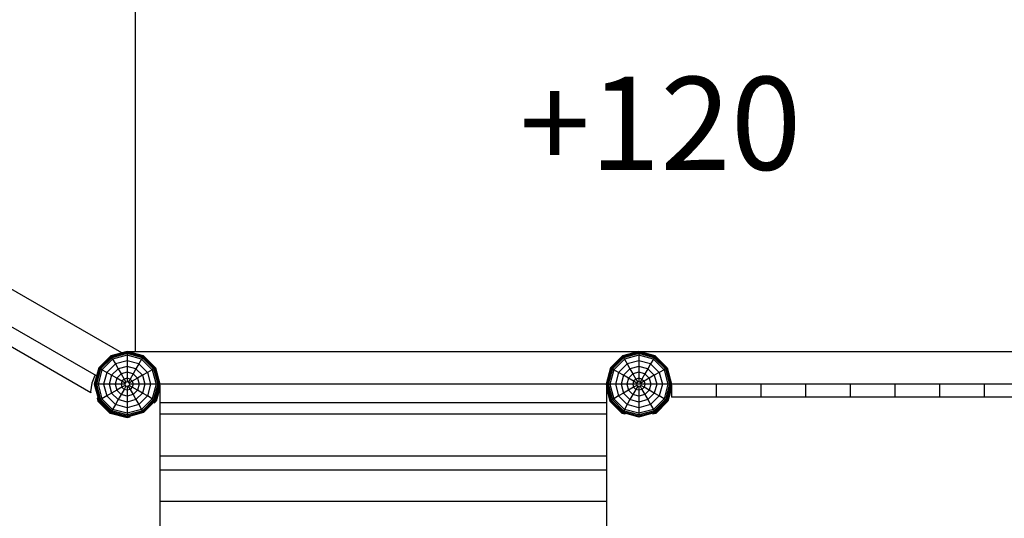
# Model space of a CAD drawing. Extents: x 0 to 29700, y 0 to 21000.
# Drawn here: x 12291 to 14407, y 11014 to 12085 of the extents above; entities that cross this region are included whole.
import ezdxf

# ---------------------------------------------------------------- set-up
doc = ezdxf.new("R2010")
doc.units = 0
for name, color, linetype in [('1', 7, 'Continuous'), ('BRETTER', 7, 'Continuous'), ('FORMTEIL', 7, 'Continuous'), ('STAB', 7, 'Continuous')]:
    doc.layers.add(name, color=color, linetype=linetype)
doc.styles.add('ARIAL', font='arial.ttf')

msp = doc.modelspace()

# ---------------------------------------------------------------- linework, layer by layer
at = {"layer": 'BRETTER', "color": 32}
for p, q in [((12443.8, 11283.7), (12036.5, 11518.8)), ((12445.9, 11304), (12443.5, 11285.9)), ((12452.9, 11320.9), (12445.9, 11304)), ((12453.3, 11321.5), (12452.9, 11320.9)), ((12443.5, 11285.9), (12443.8, 11283.7))]:
    msp.add_line(p, q, dxfattribs=at)
at = {"layer": 'FORMTEIL'}
for p, q in [((12592, 11293.7), (12584.5, 11265.9)), ((13552, 11293.5), (13559.4, 11265.8)), ((13691.9, 11293.6), (13684.5, 11265.8)), ((12459.5, 11272.1), (12457.9, 11271.7)), ((12457.9, 11271.7), (12459.4, 11265.9)), ((12459.4, 11265.9), (12485.8, 11239.4)), ((12580.3, 11261.6), (12579.1, 11262.8)), ((12584.5, 11265.9), (12580.3, 11261.6)), ((13559.4, 11265.8), (13585.8, 11239.4)), ((13684.5, 11265.8), (13658.1, 11239.4)), ((12522, 11229.7), (12485.8, 11239.4)), ((13591.6, 11237.8), (13585.8, 11239.4)), ((13592.1, 11239.5), (13591.6, 11237.8)), ((13651.8, 11239.5), (13652.2, 11237.9)), ((13658.1, 11239.4), (13652.2, 11237.9)), ((12527.8, 11231.3), (12522, 11229.7)), ((12527.3, 11232.9), (12527.8, 11231.3))]:
    msp.add_line(p, q, dxfattribs=at)
at = {"layer": 'STAB', "color": 32}
for p, q in [((12539.4, 12331.9), (12539.4, 11371.9)), ((12510.4, 11369.3), (12088.4, 11613)), ((12456, 11319.9), (12080.2, 11536.9)), ((13620.1, 11371.9), (12523.8, 11371.9)), ((14696.9, 11371.9), (13623.8, 11371.9)), ((12456.3, 11320.1), (12456, 11319.9)), ((13551.4, 11301.9), (12592.5, 11301.9)), ((13627, 11301.9), (13616.9, 11301.9)), ((14653.3, 11301.9), (13692.4, 11301.9)), ((13787.9, 11302), (13787.9, 11274)), ((13883.9, 11302), (13883.9, 11274)), ((13979.9, 11302), (13979.9, 11274)), ((14075.9, 11302), (14075.9, 11274)), ((14171.9, 11302), (14171.9, 11274)), ((14267.9, 11302), (14267.9, 11274)), ((14363.9, 11302), (14363.9, 11274)), ((12592, 11300.1), (12592, 11261.9)), ((13552, 11300), (13552, 11261.9)), ((13691.9, 11300.1), (13691.9, 11274)), ((12592, 11261.9), (12592, 10432.9)), ((13552, 11261.9), (12592, 11261.9)), ((13552, 11261.9), (12592, 11261.9)), ((13552, 11261.9), (13552, 10432.9)), ((13787.9, 11274), (13691.9, 11274)), ((13883.9, 11274), (13787.9, 11274)), ((13979.9, 11274), (13883.9, 11274)), ((14075.9, 11274), (13979.9, 11274)), ((14171.9, 11274), (14075.9, 11274)), ((14267.9, 11274), (14171.9, 11274)), ((14363.9, 11274), (14267.9, 11274)), ((14459.9, 11274), (14363.9, 11274)), ((13552, 11237.3), (12592, 11237.3)), ((13552, 11147.1), (12592, 11147.1)), ((13552, 11117.4), (12592, 11117.4)), ((13552, 11050.2), (12592, 11050.2))]:
    msp.add_line(p, q, dxfattribs=at)
at = {"layer": 'STAB'}
for p, q in [((12522, 11372.5), (12486.7, 11363)), ((12522, 11371.9), (12487, 11362.5)), ((12522, 11370.3), (12487.8, 11361.2)), ((12522, 11367.8), (12489.1, 11358.9)), ((12522, 11364.4), (12490.7, 11356.1)), ((12557.2, 11363), (12522, 11372.5)), ((12522, 11372.5), (12522, 11371.9)), ((12556.9, 11362.6), (12522, 11371.9)), ((12522, 11371.9), (12522, 11370.3)), ((12522, 11370.3), (12522, 11367.8)), ((12556.1, 11361.2), (12522, 11370.3)), ((12522, 11367.8), (12522, 11364.4)), ((12554.9, 11358.9), (12522, 11367.8)), ((12522, 11364.4), (12522, 11352.5)), ((12553.2, 11356.1), (12522, 11364.4)), ((13621.9, 11372.4), (13586.7, 11363)), ((13621.9, 11371.9), (13587, 11362.5)), ((13621.9, 11370.3), (13587.8, 11361.2)), ((13621.9, 11367.8), (13589, 11358.9)), ((13621.9, 11364.4), (13590.7, 11356.1)), ((13657.2, 11363), (13621.9, 11372.4)), ((13621.9, 11372.4), (13621.9, 11371.9)), ((13656.9, 11362.5), (13621.9, 11371.9)), ((13621.9, 11371.9), (13621.9, 11370.3)), ((13656.1, 11361.2), (13621.9, 11370.3)), ((13621.9, 11370.3), (13621.9, 11367.8)), ((13654.9, 11358.9), (13621.9, 11367.8)), ((13621.9, 11367.8), (13621.9, 11364.4)), ((13653.2, 11356.1), (13621.9, 11364.4)), ((13621.9, 11364.4), (13621.9, 11352.5)), ((12486.7, 11363), (12460.9, 11337.2)), ((12487, 11362.5), (12461.4, 11336.9)), ((12487.8, 11361.2), (12462.8, 11336.1)), ((12489.1, 11358.9), (12465, 11334.9)), ((12490.7, 11356.1), (12467.8, 11333.2)), ((12496.7, 11345.7), (12478.2, 11327.2)), ((12486.7, 11363), (12487, 11362.5)), ((12487, 11362.5), (12487.8, 11361.2)), ((12487.8, 11361.2), (12489.1, 11358.9)), ((12489.1, 11358.9), (12490.7, 11356.1)), ((12490.7, 11356.1), (12496.7, 11345.7)), ((12522, 11352.5), (12496.7, 11345.7)), ((12496.7, 11345.7), (12502.8, 11335.1)), ((12522, 11352.5), (12522, 11340.3)), ((12547.2, 11345.7), (12522, 11352.5)), ((12547.2, 11345.7), (12541.1, 11335.1)), ((12553.2, 11356.1), (12547.2, 11345.7)), ((12565.7, 11327.2), (12547.2, 11345.7)), ((12554.9, 11358.9), (12553.2, 11356.1)), ((12576.1, 11333.2), (12553.2, 11356.1)), ((12556.1, 11361.2), (12554.9, 11358.9)), ((12578.9, 11334.9), (12554.9, 11358.9)), ((12556.9, 11362.6), (12556.1, 11361.2)), ((12581.2, 11336.1), (12556.1, 11361.2)), ((12557.2, 11363), (12556.9, 11362.6)), ((12582.6, 11336.9), (12556.9, 11362.6)), ((12583, 11337.2), (12557.2, 11363)), ((13586.7, 11363), (13560.9, 11337.2)), ((13587, 11362.5), (13561.4, 11336.9)), ((13587.8, 11361.2), (13562.7, 11336.1)), ((13589, 11358.9), (13565, 11334.9)), ((13590.7, 11356.1), (13567.8, 11333.2)), ((13596.7, 11345.7), (13578.2, 11327.2)), ((13586.7, 11363), (13587, 11362.5)), ((13587, 11362.5), (13587.8, 11361.2)), ((13587.8, 11361.2), (13589, 11358.9)), ((13589, 11358.9), (13590.7, 11356.1)), ((13590.7, 11356.1), (13596.7, 11345.7)), ((13621.9, 11352.5), (13596.7, 11345.7)), ((13596.7, 11345.7), (13602.8, 11335.1)), ((13647.2, 11345.7), (13621.9, 11352.5)), ((13621.9, 11352.5), (13621.9, 11340.3)), ((13647.2, 11345.7), (13641.1, 11335.1)), ((13653.2, 11356.1), (13647.2, 11345.7)), ((13647.2, 11345.7), (13665.7, 11327.2)), ((13654.9, 11358.9), (13653.2, 11356.1)), ((13653.2, 11356.1), (13676.1, 11333.2)), ((13656.1, 11361.2), (13654.9, 11358.9)), ((13654.9, 11358.9), (13678.9, 11334.9)), ((13656.9, 11362.5), (13656.1, 11361.2)), ((13656.1, 11361.2), (13681.2, 11336.1)), ((13657.2, 11363), (13656.9, 11362.5)), ((13656.9, 11362.5), (13682.5, 11336.9)), ((13683, 11337.2), (13657.2, 11363)), ((12460.9, 11337.2), (12451.5, 11302)), ((12461.4, 11336.9), (12452, 11302)), ((12462.8, 11336.1), (12453.6, 11302)), ((12465, 11334.9), (12456.2, 11302)), ((12467.8, 11333.2), (12459.5, 11302)), ((12461.4, 11336.9), (12460.9, 11337.2)), ((12462.8, 11336.1), (12461.4, 11336.9)), ((12465, 11334.9), (12462.8, 11336.1)), ((12467.8, 11333.2), (12465, 11334.9)), ((12478.2, 11327.2), (12467.8, 11333.2)), ((12478.2, 11327.2), (12471.4, 11302)), ((12488.8, 11321.1), (12478.2, 11327.2)), ((12502.8, 11335.1), (12488.8, 11321.1)), ((12509.1, 11324.3), (12499.6, 11314.8)), ((12522, 11340.3), (12502.8, 11335.1)), ((12502.8, 11335.1), (12509.1, 11324.3)), ((12522, 11327.7), (12509.1, 11324.3)), ((12509.1, 11324.3), (12515.4, 11313.2)), ((12522, 11340.3), (12522, 11327.7)), ((12541.1, 11335.1), (12522, 11340.3)), ((12522, 11327.7), (12522, 11315)), ((12534.8, 11324.3), (12522, 11327.7)), ((12534.8, 11324.3), (12528.5, 11313.2)), ((12541.1, 11335.1), (12534.8, 11324.3)), ((12544.3, 11314.8), (12534.8, 11324.3)), ((12555.1, 11321.1), (12541.1, 11335.1)), ((12565.7, 11327.2), (12555.1, 11321.1)), ((12576.1, 11333.2), (12565.7, 11327.2)), ((12565.7, 11327.2), (12572.5, 11302)), ((12578.9, 11334.9), (12576.1, 11333.2)), ((12576.1, 11333.2), (12584.4, 11302)), ((12581.2, 11336.1), (12578.9, 11334.9)), ((12578.9, 11334.9), (12587.8, 11302)), ((12582.6, 11336.9), (12581.2, 11336.1)), ((12581.2, 11336.1), (12590.3, 11302)), ((12583, 11337.2), (12582.6, 11336.9)), ((12582.6, 11336.9), (12591.9, 11302)), ((12583, 11337.2), (12592.5, 11302)), ((13560.9, 11337.2), (13551.4, 11302)), ((13561.4, 11336.9), (13552, 11302)), ((13562.7, 11336.1), (13553.6, 11302)), ((13565, 11334.9), (13556.1, 11302)), ((13567.8, 11333.2), (13559.5, 11302)), ((13561.4, 11336.9), (13560.9, 11337.2)), ((13562.7, 11336.1), (13561.4, 11336.9)), ((13565, 11334.9), (13562.7, 11336.1)), ((13567.8, 11333.2), (13565, 11334.9)), ((13578.2, 11327.2), (13567.8, 11333.2)), ((13578.2, 11327.2), (13571.4, 11302)), ((13588.8, 11321.1), (13578.2, 11327.2)), ((13602.8, 11335.1), (13588.8, 11321.1)), ((13609.1, 11324.3), (13599.6, 11314.8)), ((13621.9, 11340.3), (13602.8, 11335.1)), ((13602.8, 11335.1), (13609.1, 11324.3)), ((13621.9, 11327.7), (13609.1, 11324.3)), ((13609.1, 11324.3), (13615.4, 11313.2)), ((13641.1, 11335.1), (13621.9, 11340.3)), ((13621.9, 11340.3), (13621.9, 11327.7)), ((13634.8, 11324.3), (13621.9, 11327.7)), ((13621.9, 11327.7), (13621.9, 11315)), ((13634.8, 11324.3), (13628.5, 11313.2)), ((13641.1, 11335.1), (13634.8, 11324.3)), ((13634.8, 11324.3), (13644.3, 11314.8)), ((13655.1, 11321.1), (13641.1, 11335.1)), ((13665.7, 11327.2), (13655.1, 11321.1)), ((13676.1, 11333.2), (13665.7, 11327.2)), ((13665.7, 11327.2), (13672.5, 11302)), ((13678.9, 11334.9), (13676.1, 11333.2)), ((13676.1, 11333.2), (13684.4, 11302)), ((13681.2, 11336.1), (13678.9, 11334.9)), ((13678.9, 11334.9), (13687.8, 11302)), ((13682.5, 11336.9), (13681.2, 11336.1)), ((13681.2, 11336.1), (13690.3, 11302)), ((13683, 11337.2), (13682.5, 11336.9)), ((13682.5, 11336.9), (13691.9, 11302)), ((13683, 11337.2), (13692.4, 11302)), ((12451.5, 11302), (12460.9, 11266.7)), ((12452, 11302), (12451.5, 11302)), ((12452, 11302), (12461.4, 11267)), ((12453.6, 11302), (12452, 11302)), ((12453.6, 11302), (12462.8, 11267.8)), ((12456.2, 11302), (12453.6, 11302)), ((12456.2, 11302), (12465, 11269.1)), ((12459.5, 11302), (12456.2, 11302)), ((12459.5, 11302), (12467.8, 11270.7)), ((12471.4, 11302), (12459.5, 11302)), ((12471.4, 11302), (12478.2, 11276.7)), ((12483.7, 11302), (12471.4, 11302)), ((12488.8, 11321.1), (12483.7, 11302)), ((12483.7, 11302), (12488.8, 11282.8)), ((12496.2, 11302), (12483.7, 11302)), ((12499.6, 11314.8), (12488.8, 11321.1)), ((12499.6, 11314.8), (12496.2, 11302)), ((12496.2, 11302), (12499.6, 11289.1)), ((12508.9, 11302), (12496.2, 11302)), ((12510.7, 11308.5), (12499.6, 11314.8)), ((12510.7, 11308.5), (12508.9, 11302)), ((12508.9, 11302), (12510.7, 11295.4)), ((12516.9, 11302), (12508.9, 11302)), ((12515.4, 11313.2), (12510.7, 11308.5)), ((12517.6, 11304.5), (12510.7, 11308.5)), ((12522, 11315), (12515.4, 11313.2)), ((12515.4, 11313.2), (12519.4, 11306.3)), ((12517.6, 11304.5), (12516.9, 11302)), ((12516.9, 11302), (12517.6, 11299.4)), ((12519.4, 11306.3), (12517.6, 11304.5)), ((12522, 11307), (12519.4, 11306.3)), ((12522, 11315), (12522, 11307)), ((12528.5, 11313.2), (12522, 11315)), ((12524.5, 11306.3), (12522, 11307)), ((12528.5, 11313.2), (12524.5, 11306.3)), ((12526.3, 11304.5), (12524.5, 11306.3)), ((12533.2, 11308.5), (12526.3, 11304.5)), ((12526.3, 11304.5), (12527, 11302)), ((12527, 11302), (12526.3, 11299.4)), ((12535, 11302), (12527, 11302)), ((12533.2, 11308.5), (12528.5, 11313.2)), ((12544.3, 11314.8), (12533.2, 11308.5)), ((12533.2, 11308.5), (12535, 11302)), ((12535, 11302), (12533.2, 11295.4)), ((12547.7, 11302), (12535, 11302)), ((12555.1, 11321.1), (12544.3, 11314.8)), ((12544.3, 11314.8), (12547.7, 11302)), ((12547.7, 11302), (12544.3, 11289.1)), ((12560.3, 11302), (12547.7, 11302)), ((12555.1, 11321.1), (12560.3, 11302)), ((12560.3, 11302), (12555.1, 11282.8)), ((12572.5, 11302), (12560.3, 11302)), ((12572.5, 11302), (12565.7, 11276.7)), ((12584.4, 11302), (12572.5, 11302)), ((12584.4, 11302), (12576.1, 11270.7)), ((12587.8, 11302), (12578.9, 11269)), ((12590.3, 11302), (12581.2, 11267.8)), ((12591.9, 11302), (12582.6, 11267)), ((12592.5, 11302), (12583, 11266.7)), ((12587.8, 11302), (12584.4, 11302)), ((12590.3, 11302), (12587.8, 11302)), ((12591.9, 11302), (12590.3, 11302)), ((12592.5, 11302), (12591.9, 11302)), ((13551.4, 11302), (13560.9, 11266.7)), ((13552, 11302), (13551.4, 11302)), ((13552, 11302), (13561.4, 11267)), ((13553.6, 11302), (13552, 11302)), ((13553.6, 11302), (13562.7, 11267.8)), ((13556.1, 11302), (13553.6, 11302)), ((13556.1, 11302), (13565, 11269)), ((13559.5, 11302), (13556.1, 11302)), ((13559.5, 11302), (13567.8, 11270.7)), ((13571.4, 11302), (13559.5, 11302)), ((13571.4, 11302), (13578.2, 11276.7)), ((13583.6, 11302), (13571.4, 11302)), ((13588.8, 11321.1), (13583.6, 11302)), ((13583.6, 11302), (13588.8, 11282.8)), ((13596.2, 11302), (13583.6, 11302)), ((13599.6, 11314.8), (13588.8, 11321.1)), ((13599.6, 11314.8), (13596.2, 11302)), ((13596.2, 11302), (13599.6, 11289.1)), ((13608.9, 11302), (13596.2, 11302)), ((13610.7, 11308.5), (13599.6, 11314.8)), ((13610.7, 11308.5), (13608.9, 11302)), ((13608.9, 11302), (13610.7, 11295.4)), ((13616.9, 11302), (13608.9, 11302)), ((13615.4, 11313.2), (13610.7, 11308.5)), ((13617.6, 11304.5), (13610.7, 11308.5)), ((13621.9, 11315), (13615.4, 11313.2)), ((13615.4, 11313.2), (13619.4, 11306.3)), ((13617.6, 11304.5), (13616.9, 11302)), ((13616.9, 11302), (13617.6, 11299.4)), ((13619.4, 11306.3), (13617.6, 11304.5)), ((13621.9, 11307), (13619.4, 11306.3)), ((13628.5, 11313.2), (13621.9, 11315)), ((13621.9, 11315), (13621.9, 11307)), ((13624.5, 11306.3), (13621.9, 11307)), ((13628.5, 11313.2), (13624.5, 11306.3)), ((13626.3, 11304.5), (13624.5, 11306.3)), ((13633.2, 11308.5), (13626.3, 11304.5)), ((13626.3, 11304.5), (13627, 11302)), ((13627, 11302), (13626.3, 11299.4)), ((13635, 11302), (13627, 11302)), ((13628.5, 11313.2), (13633.2, 11308.5)), ((13644.3, 11314.8), (13633.2, 11308.5)), ((13633.2, 11308.5), (13635, 11302)), ((13635, 11302), (13633.2, 11295.4)), ((13647.7, 11302), (13635, 11302)), ((13655.1, 11321.1), (13644.3, 11314.8)), ((13644.3, 11314.8), (13647.7, 11302)), ((13647.7, 11302), (13644.3, 11289.1)), ((13660.3, 11302), (13647.7, 11302)), ((13655.1, 11321.1), (13660.3, 11302)), ((13660.3, 11302), (13655.1, 11282.8)), ((13672.5, 11302), (13660.3, 11302)), ((13672.5, 11302), (13665.7, 11276.7)), ((13684.4, 11302), (13672.5, 11302)), ((13684.4, 11302), (13676.1, 11270.7)), ((13687.8, 11302), (13678.9, 11269)), ((13690.3, 11302), (13681.2, 11267.8)), ((13691.9, 11302), (13682.5, 11267)), ((13692.4, 11302), (13683, 11266.7)), ((13687.8, 11302), (13684.4, 11302)), ((13690.3, 11302), (13687.8, 11302)), ((13691.9, 11302), (13690.3, 11302)), ((13692.4, 11302), (13691.9, 11302)), ((12488.8, 11282.8), (12478.2, 11276.7)), ((12499.6, 11289.1), (12488.8, 11282.8)), ((12488.8, 11282.8), (12502.8, 11268.8)), ((12510.7, 11295.4), (12499.6, 11289.1)), ((12499.6, 11289.1), (12509.1, 11279.6)), ((12509.1, 11279.6), (12502.8, 11268.8)), ((12515.4, 11290.7), (12509.1, 11279.6)), ((12522, 11276.2), (12509.1, 11279.6)), ((12517.6, 11299.4), (12510.7, 11295.4)), ((12510.7, 11295.4), (12515.4, 11290.7)), ((12519.4, 11297.6), (12515.4, 11290.7)), ((12522, 11288.9), (12515.4, 11290.7)), ((12517.6, 11299.4), (12519.4, 11297.6)), ((12522, 11296.9), (12519.4, 11297.6)), ((12524.5, 11297.6), (12522, 11296.9)), ((12522, 11296.9), (12522, 11288.9)), ((12528.5, 11290.7), (12522, 11288.9)), ((12522, 11288.9), (12522, 11276.2)), ((12534.8, 11279.6), (12522, 11276.2)), ((12526.3, 11299.4), (12524.5, 11297.6)), ((12524.5, 11297.6), (12528.5, 11290.7)), ((12533.2, 11295.4), (12526.3, 11299.4)), ((12533.2, 11295.4), (12528.5, 11290.7)), ((12528.5, 11290.7), (12534.8, 11279.6)), ((12544.3, 11289.1), (12533.2, 11295.4)), ((12544.3, 11289.1), (12534.8, 11279.6)), ((12534.8, 11279.6), (12541.1, 11268.8)), ((12555.1, 11282.8), (12541.1, 11268.8)), ((12555.1, 11282.8), (12544.3, 11289.1)), ((12565.7, 11276.7), (12555.1, 11282.8)), ((13588.8, 11282.8), (13578.2, 11276.7)), ((13599.6, 11289.1), (13588.8, 11282.8)), ((13602.8, 11268.8), (13588.8, 11282.8)), ((13610.7, 11295.4), (13599.6, 11289.1)), ((13599.6, 11289.1), (13609.1, 11279.6)), ((13609.1, 11279.6), (13602.8, 11268.8)), ((13615.4, 11290.7), (13609.1, 11279.6)), ((13621.9, 11276.2), (13609.1, 11279.6)), ((13617.6, 11299.4), (13610.7, 11295.4)), ((13610.7, 11295.4), (13615.4, 11290.7)), ((13619.4, 11297.6), (13615.4, 11290.7)), ((13621.9, 11288.9), (13615.4, 11290.7)), ((13617.6, 11299.4), (13619.4, 11297.6)), ((13621.9, 11296.9), (13619.4, 11297.6)), ((13624.5, 11297.6), (13621.9, 11296.9)), ((13621.9, 11296.9), (13621.9, 11288.9)), ((13628.5, 11290.7), (13621.9, 11288.9)), ((13621.9, 11288.9), (13621.9, 11276.2)), ((13634.8, 11279.6), (13621.9, 11276.2)), ((13626.3, 11299.4), (13624.5, 11297.6)), ((13624.5, 11297.6), (13628.5, 11290.7)), ((13633.2, 11295.4), (13626.3, 11299.4)), ((13633.2, 11295.4), (13628.5, 11290.7)), ((13628.5, 11290.7), (13634.8, 11279.6)), ((13644.3, 11289.1), (13633.2, 11295.4)), ((13644.3, 11289.1), (13634.8, 11279.6)), ((13634.8, 11279.6), (13641.1, 11268.8)), ((13655.1, 11282.8), (13641.1, 11268.8)), ((13655.1, 11282.8), (13644.3, 11289.1)), ((13665.7, 11276.7), (13655.1, 11282.8)), ((12461.4, 11267), (12460.9, 11266.7)), ((12460.9, 11266.7), (12486.7, 11240.9)), ((12462.8, 11267.8), (12461.4, 11267)), ((12461.4, 11267), (12487, 11241.4)), ((12465, 11269.1), (12462.8, 11267.8)), ((12462.8, 11267.8), (12487.8, 11242.8)), ((12467.8, 11270.7), (12465, 11269.1)), ((12465, 11269.1), (12489.1, 11245)), ((12478.2, 11276.7), (12467.8, 11270.7)), ((12467.8, 11270.7), (12490.7, 11247.8)), ((12478.2, 11276.7), (12496.7, 11258.2)), ((12496.7, 11258.2), (12490.7, 11247.8)), ((12502.8, 11268.8), (12496.7, 11258.2)), ((12522, 11251.4), (12496.7, 11258.2)), ((12522, 11263.6), (12502.8, 11268.8)), ((12522, 11276.2), (12522, 11263.6)), ((12541.1, 11268.8), (12522, 11263.6)), ((12522, 11263.6), (12522, 11251.4)), ((12547.2, 11258.2), (12522, 11251.4)), ((12541.1, 11268.8), (12547.2, 11258.2)), ((12565.7, 11276.7), (12547.2, 11258.2)), ((12547.2, 11258.2), (12553.2, 11247.8)), ((12576.1, 11270.7), (12553.2, 11247.8)), ((12578.9, 11269), (12554.9, 11245)), ((12581.2, 11267.8), (12556.1, 11242.7)), ((12582.6, 11267), (12556.9, 11241.4)), ((12583, 11266.7), (12557.2, 11240.9)), ((12576.1, 11270.7), (12565.7, 11276.7)), ((12578.9, 11269), (12576.1, 11270.7)), ((12581.2, 11267.8), (12578.9, 11269)), ((12582.6, 11267), (12581.2, 11267.8)), ((12583, 11266.7), (12582.6, 11267)), ((13561.4, 11267), (13560.9, 11266.7)), ((13586.7, 11240.9), (13560.9, 11266.7)), ((13562.7, 11267.8), (13561.4, 11267)), ((13561.4, 11267), (13587, 11241.4)), ((13565, 11269), (13562.7, 11267.8)), ((13562.7, 11267.8), (13587.8, 11242.7)), ((13567.8, 11270.7), (13565, 11269)), ((13589, 11245), (13565, 11269)), ((13578.2, 11276.7), (13567.8, 11270.7)), ((13567.8, 11270.7), (13590.7, 11247.8)), ((13596.7, 11258.2), (13578.2, 11276.7)), ((13596.7, 11258.2), (13590.7, 11247.8)), ((13602.8, 11268.8), (13596.7, 11258.2)), ((13621.9, 11251.4), (13596.7, 11258.2)), ((13621.9, 11263.6), (13602.8, 11268.8)), ((13621.9, 11276.2), (13621.9, 11263.6)), ((13641.1, 11268.8), (13621.9, 11263.6)), ((13621.9, 11263.6), (13621.9, 11251.4)), ((13647.2, 11258.2), (13621.9, 11251.4)), ((13641.1, 11268.8), (13647.2, 11258.2)), ((13665.7, 11276.7), (13647.2, 11258.2)), ((13647.2, 11258.2), (13653.2, 11247.8)), ((13676.1, 11270.7), (13653.2, 11247.8)), ((13678.9, 11269), (13654.9, 11245)), ((13681.2, 11267.8), (13656.1, 11242.7)), ((13682.5, 11267), (13656.9, 11241.4)), ((13683, 11266.7), (13657.2, 11240.9)), ((13676.1, 11270.7), (13665.7, 11276.7)), ((13678.9, 11269), (13676.1, 11270.7)), ((13681.2, 11267.8), (13678.9, 11269)), ((13682.5, 11267), (13681.2, 11267.8)), ((13683, 11266.7), (13682.5, 11267)), ((12487, 11241.4), (12486.7, 11240.9)), ((12522, 11231.5), (12486.7, 11240.9)), ((12487.8, 11242.8), (12487, 11241.4)), ((12522, 11232), (12487, 11241.4)), ((12489.1, 11245), (12487.8, 11242.8)), ((12522, 11233.6), (12487.8, 11242.8)), ((12490.7, 11247.8), (12489.1, 11245)), ((12522, 11236.1), (12489.1, 11245)), ((12522, 11239.5), (12490.7, 11247.8)), ((12522, 11251.4), (12522, 11239.5)), ((12553.2, 11247.8), (12522, 11239.5)), ((12554.9, 11245), (12522, 11236.1)), ((12556.1, 11242.7), (12522, 11233.6)), ((12556.9, 11241.4), (12522, 11232)), ((12557.2, 11240.9), (12522, 11231.5)), ((12522, 11239.5), (12522, 11236.1)), ((12553.2, 11247.8), (12554.9, 11245)), ((12554.9, 11245), (12556.1, 11242.7)), ((12556.1, 11242.7), (12556.9, 11241.4)), ((12556.9, 11241.4), (12557.2, 11240.9)), ((13587, 11241.4), (13586.7, 11240.9)), ((13621.9, 11231.4), (13586.7, 11240.9)), ((13587.8, 11242.7), (13587, 11241.4)), ((13621.9, 11232), (13587, 11241.4)), ((13589, 11245), (13587.8, 11242.7)), ((13621.9, 11233.6), (13587.8, 11242.7)), ((13590.7, 11247.8), (13589, 11245)), ((13621.9, 11236.1), (13589, 11245)), ((13621.9, 11239.5), (13590.7, 11247.8)), ((13621.9, 11251.4), (13621.9, 11239.5)), ((13653.2, 11247.8), (13621.9, 11239.5)), ((13654.9, 11245), (13621.9, 11236.1)), ((13656.1, 11242.7), (13621.9, 11233.6)), ((13656.9, 11241.4), (13621.9, 11232)), ((13657.2, 11240.9), (13621.9, 11231.4)), ((13621.9, 11239.5), (13621.9, 11236.1)), ((13653.2, 11247.8), (13654.9, 11245)), ((13654.9, 11245), (13656.1, 11242.7)), ((13656.1, 11242.7), (13656.9, 11241.4)), ((13656.9, 11241.4), (13657.2, 11240.9)), ((12522, 11236.1), (12522, 11233.6)), ((12522, 11233.6), (12522, 11232)), ((12522, 11232), (12522, 11231.5)), ((13621.9, 11236.1), (13621.9, 11233.6)), ((13621.9, 11233.6), (13621.9, 11232)), ((13621.9, 11232), (13621.9, 11231.4))]:
    msp.add_line(p, q, dxfattribs=at)

# ---------------------------------------------------------------- texts
at = {"layer": '1', "color": 7, "linetype": 'Continuous', "style": 'ARIAL'}
msp.add_text('+120', height=200, dxfattribs=at).set_placement((13365.3, 11762.7))

doc.saveas('drawing.dxf')
